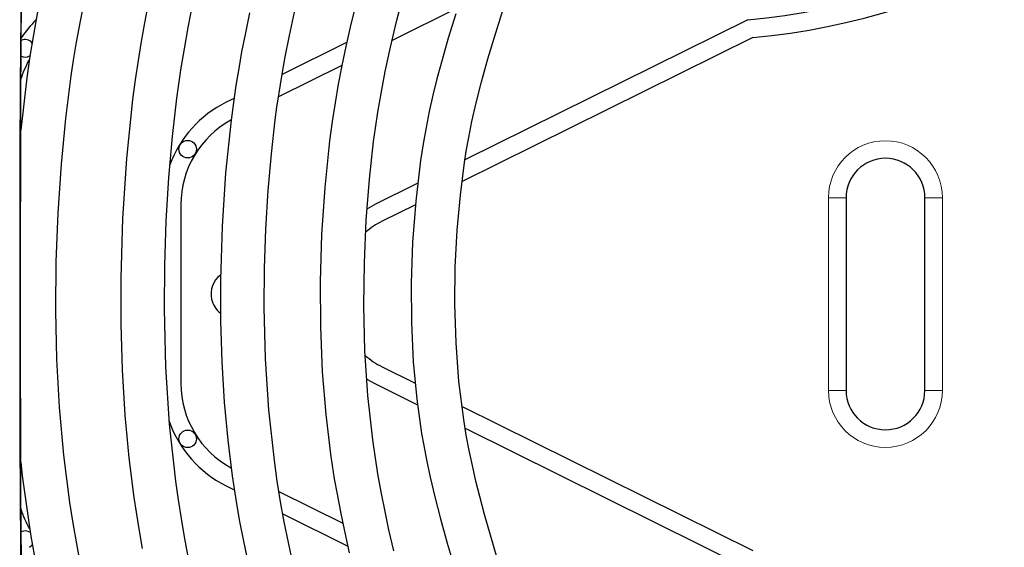
# Model space of a CAD drawing. Units: inches. Extents: x -1624 to -998, y -242 to 287.
# Drawn here: x -1330 to -1316, y 50 to 58 of the extents above; entities that cross this region are included whole.
import ezdxf

# ---------------------------------------------------------------- set-up
doc = ezdxf.new("R2010")
doc.units = ezdxf.units.IN
doc.header["$MEASUREMENT"] = 0
doc.layers.add('CONTOUR', color=7, linetype='Continuous')

msp = doc.modelspace()

# ---------------------------------------------------------------- linework, layer by layer
at = {"layer": 'CONTOUR', "lineweight": 25}
for p, q in [((-1323.678, 58.085), (-1324.617, 57.621)), ((-1319.537, 57.916), (-1323.576, 55.915)), ((-1319.466, 57.661), (-1323.617, 55.605)), ((-1325.266, 57.589), (-1326.188, 57.132)), ((-1325.336, 57.264), (-1326.238, 56.817)), ((-1326.874, 56.793), (-1326.985, 56.737)), ((-1324.249, 55.582), (-1324.874, 55.272)), ((-1327.632, 55.277), (-1327.632, 52.724)), ((-1324.974, 55.217), (-1324.874, 55.272)), ((-1324.283, 55.275), (-1324.759, 55.039)), ((-1318.135, 55.375), (-1318.135, 52.625)), ((-1317.01, 52.625), (-1317.01, 55.375)), ((-1325.642, 54.036), (-1325.642, 53.965)), ((-1324.759, 52.961), (-1324.286, 52.727)), ((-1324.978, 52.785), (-1324.874, 52.728)), ((-1324.874, 52.728), (-1324.253, 52.421)), ((-1323.618, 52.396), (-1319.466, 50.339)), ((-1323.574, 52.084), (-1319.537, 50.084)), ((-1326.985, 51.263), (-1326.87, 51.206)), ((-1326.232, 51.18), (-1325.321, 50.729)), ((-1326.177, 50.863), (-1325.25, 50.404))]:
    msp.add_line(p, q, dxfattribs=at)
at = {"layer": 'CONTOUR', "lineweight": 18}
for p, q in [((-1318.385, 52.625), (-1318.385, 55.375)), ((-1318.385, 55.375), (-1318.135, 55.375)), ((-1317.01, 55.375), (-1316.76, 55.375)), ((-1316.76, 55.375), (-1316.76, 52.625)), ((-1318.385, 52.625), (-1318.135, 52.625)), ((-1317.01, 52.625), (-1316.76, 52.625))]:
    msp.add_line(p, q, dxfattribs=at)
at = {"layer": 'CONTOUR', "lineweight": 18, "flags": 128}
msp.add_lwpolyline([(-1329.919, 50.019), (-1329.925, 51.014), (-1329.93, 52.009), (-1329.933, 53.004), (-1329.934, 54), (-1329.933, 54.996), (-1329.93, 55.992), (-1329.925, 56.987), (-1329.919, 57.981), (-1329.91, 58.975), (-1329.9, 59.968), (-1329.888, 60.959), (-1329.874, 61.949), (-1329.858, 62.938), (-1329.84, 63.925), (-1329.82, 64.909), (-1329.799, 65.892), (-1329.775, 66.872), (-1329.75, 67.849), (-1329.723, 68.824), (-1329.694, 69.796), (-1329.663, 70.764), (-1329.631, 71.729), (-1329.596, 72.691)], dxfattribs=at)
at = {"layer": 'CONTOUR', "lineweight": 25, "flags": 128}
for points in [[(-1328.656, 61.741), (-1328.827, 61.21), (-1328.998, 60.663), (-1329.15, 60.162), (-1329.282, 59.705), (-1329.393, 59.292), (-1329.485, 58.925), (-1329.56, 58.603), (-1329.626, 58.297), (-1329.684, 58.001), (-1329.738, 57.7), (-1329.787, 57.395), (-1329.832, 57.087), (-1329.918, 56.34)], [(-1329.064, 50.147), (-1329.119, 50.436), (-1329.17, 50.729), (-1329.216, 51.026), (-1329.302, 51.702), (-1329.364, 52.386), (-1329.402, 53.073), (-1329.417, 53.761), (-1329.411, 54.461), (-1329.385, 55.161), (-1329.338, 55.853), (-1329.275, 56.506), (-1329.197, 57.116), (-1329.164, 57.337), (-1329.122, 57.595), (-1329.068, 57.894), (-1329, 58.234), (-1328.917, 58.614), (-1328.814, 59.032), (-1328.7, 59.463), (-1328.568, 59.929), (-1328.418, 60.429), (-1328.251, 60.964), (-1328.107, 61.415)], [(-1327.351, 61.011), (-1327.496, 60.51), (-1327.637, 60.014), (-1327.762, 59.559), (-1327.869, 59.145), (-1327.961, 58.772), (-1328.037, 58.439), (-1328.098, 58.148), (-1328.152, 57.872), (-1328.2, 57.604), (-1328.244, 57.332), (-1328.284, 57.057), (-1328.321, 56.779), (-1328.409, 55.934), (-1328.465, 55.08), (-1328.491, 54.225), (-1328.491, 53.571), (-1328.471, 52.918), (-1328.431, 52.273), (-1328.375, 51.664), (-1328.303, 51.095), (-1328.273, 50.889), (-1328.234, 50.649), (-1328.185, 50.37)], [(-1327.531, 50.28), (-1327.579, 50.537), (-1327.625, 50.798), (-1327.666, 51.062), (-1327.704, 51.329), (-1327.793, 52.141), (-1327.847, 52.962), (-1327.868, 53.785), (-1327.863, 54.414), (-1327.841, 55.042), (-1327.804, 55.663), (-1327.752, 56.25), (-1327.688, 56.798), (-1327.661, 56.997), (-1327.627, 57.23), (-1327.583, 57.499), (-1327.528, 57.805), (-1327.46, 58.148), (-1327.376, 58.526), (-1327.257, 59.017), (-1327.115, 59.558), (-1326.951, 60.148), (-1326.802, 60.668)], [(-1326.034, 50.16), (-1326.098, 50.455), (-1326.156, 50.748), (-1326.208, 51.036), (-1326.256, 51.328), (-1326.298, 51.624), (-1326.378, 52.347), (-1326.425, 53.077), (-1326.444, 53.809), (-1326.439, 54.368), (-1326.42, 54.927), (-1326.387, 55.479), (-1326.341, 56.001), (-1326.285, 56.489), (-1326.261, 56.666), (-1326.23, 56.872), (-1326.191, 57.112), (-1326.142, 57.384), (-1326.082, 57.689), (-1326.008, 58.025), (-1325.902, 58.463), (-1325.777, 58.944), (-1325.631, 59.469), (-1325.504, 59.916)], [(-1324.755, 59.504), (-1324.884, 59.057), (-1325.009, 58.611), (-1325.116, 58.209), (-1325.206, 57.85), (-1325.278, 57.535), (-1325.336, 57.264), (-1325.387, 56.995), (-1325.432, 56.73), (-1325.473, 56.461), (-1325.51, 56.188), (-1325.579, 55.522), (-1325.623, 54.85), (-1325.643, 54.177), (-1325.64, 53.534), (-1325.614, 52.892), (-1325.564, 52.279), (-1325.496, 51.714), (-1325.472, 51.551), (-1325.442, 51.362), (-1325.403, 51.143), (-1325.355, 50.893), (-1325.297, 50.614), (-1325.228, 50.305)], [(-1324.594, 50.336), (-1324.663, 50.637), (-1324.718, 50.895), (-1324.769, 51.152), (-1324.814, 51.404), (-1324.856, 51.66), (-1324.893, 51.92), (-1324.962, 52.552), (-1325.004, 53.192), (-1325.019, 53.832), (-1325.013, 54.445), (-1324.986, 55.056), (-1324.941, 55.641), (-1324.881, 56.179), (-1324.855, 56.368), (-1324.821, 56.596), (-1324.775, 56.865), (-1324.716, 57.175), (-1324.64, 57.525), (-1324.548, 57.908), (-1324.438, 58.33), (-1324.311, 58.79), (-1324.204, 59.166)], [(-1329.91, 50.194), (-1329.916, 51.124), (-1329.92, 52.054), (-1329.922, 52.985), (-1329.923, 53.916), (-1329.923, 54.847), (-1329.92, 55.778), (-1329.916, 56.708), (-1329.911, 57.638), (-1329.904, 58.568)], [(-1323.115, 50.232), (-1323.213, 50.56), (-1323.297, 50.853), (-1323.365, 51.11), (-1323.42, 51.331), (-1323.471, 51.551), (-1323.516, 51.767), (-1323.557, 51.986), (-1323.594, 52.209), (-1323.663, 52.753), (-1323.704, 53.304), (-1323.72, 53.856), (-1323.714, 54.383), (-1323.687, 54.91), (-1323.642, 55.413), (-1323.582, 55.876), (-1323.557, 56.039), (-1323.522, 56.234), (-1323.477, 56.465), (-1323.418, 56.73), (-1323.342, 57.029), (-1323.251, 57.356), (-1323.141, 57.716), (-1323.015, 58.107)], [(-1326.652, 58.013), (-1326.717, 57.706), (-1326.765, 57.459), (-1326.807, 57.22), (-1326.847, 56.977), (-1326.883, 56.732), (-1326.915, 56.483), (-1326.994, 55.728), (-1327.044, 54.965), (-1327.067, 54.201), (-1327.067, 53.617), (-1327.049, 53.034), (-1327.014, 52.457), (-1326.963, 51.913), (-1326.899, 51.404), (-1326.872, 51.22), (-1326.838, 51.005), (-1326.794, 50.756), (-1326.739, 50.473), (-1326.673, 50.156)], [(-1323.707, 57.999), (-1323.814, 57.653), (-1323.904, 57.344), (-1323.977, 57.072), (-1324.034, 56.839), (-1324.086, 56.605), (-1324.132, 56.376), (-1324.173, 56.142), (-1324.21, 55.905), (-1324.279, 55.326), (-1324.324, 54.741), (-1324.344, 54.154), (-1324.341, 53.594), (-1324.314, 53.035), (-1324.264, 52.501), (-1324.196, 52.01), (-1324.166, 51.838), (-1324.127, 51.632), (-1324.075, 51.389), (-1324.009, 51.108), (-1323.927, 50.792), (-1323.83, 50.445), (-1323.716, 50.064)], [(-1329.918, 51.601), (-1329.898, 51.406), (-1329.81, 50.774), (-1329.773, 50.546), (-1329.726, 50.28), (-1329.666, 49.971), (-1329.592, 49.62), (-1329.501, 49.228), (-1329.393, 48.795), (-1329.275, 48.349), (-1329.139, 47.866), (-1328.987, 47.347), (-1328.819, 46.792), (-1328.655, 46.26)], [(-1329.792, 50.386), (-1329.759, 50.414), (-1329.751, 50.425)]]:
    msp.add_lwpolyline(points, dxfattribs=at)
at = {"layer": 'CONTOUR', "lineweight": 25}
for centre in [(-1327.536, 56.068), (-1327.536, 51.933)]:
    msp.add_circle(centre, 0.125, dxfattribs=at)
for centre, radius, start, end in [((-1320.367, 67.5), 9.62, 274.9457, 325.0543), ((-1320.367, 67.5), 9.88, 275.2326, 324.7674), ((-1328.262, 56.518), 2.005, 135.8768, 145.4006), ((-1329.855, 57.507), 0.125, 37.5962, 117.1721), ((-1329.855, 57.507), 0.125, 242.2911, 300), ((-1328.262, 56.518), 1.745, 152.0043, 161.9737), ((-1326.262, 55.277), 1.63, 116.3543, 159.6142), ((-1326.262, 55.277), 1.37, 118.5789, 180), ((-1317.573, 55.375), 0.563, 0, 180), ((-1324.262, 54.036), 1.12, 116.3543, 130.9805), ((-1326.858, 54), 0.344, 127.7703, 192.0136), ((-1326.858, 54), 0.344, 192.0136, 232.3137), ((-1324.262, 53.965), 1.12, 228.6053, 243.6457), ((-1326.262, 52.724), 1.37, 180, 241.5149), ((-1317.573, 52.625), 0.562, 180, 0), ((-1326.262, 52.724), 1.63, 199.3065, 243.6457), ((-1328.262, 51.483), 1.745, 198.2554, 208.571), ((-1329.855, 50.494), 0.125, 53.7837, 117.8062)]:
    msp.add_arc(centre, radius, start, end, dxfattribs=at)
at = {"layer": 'CONTOUR', "lineweight": 18}
for centre, start, end in [((-1317.573, 55.375), 0, 180), ((-1317.573, 52.625), 180, 0)]:
    msp.add_arc(centre, 0.813, start, end, dxfattribs=at)

doc.saveas('drawing.dxf')
